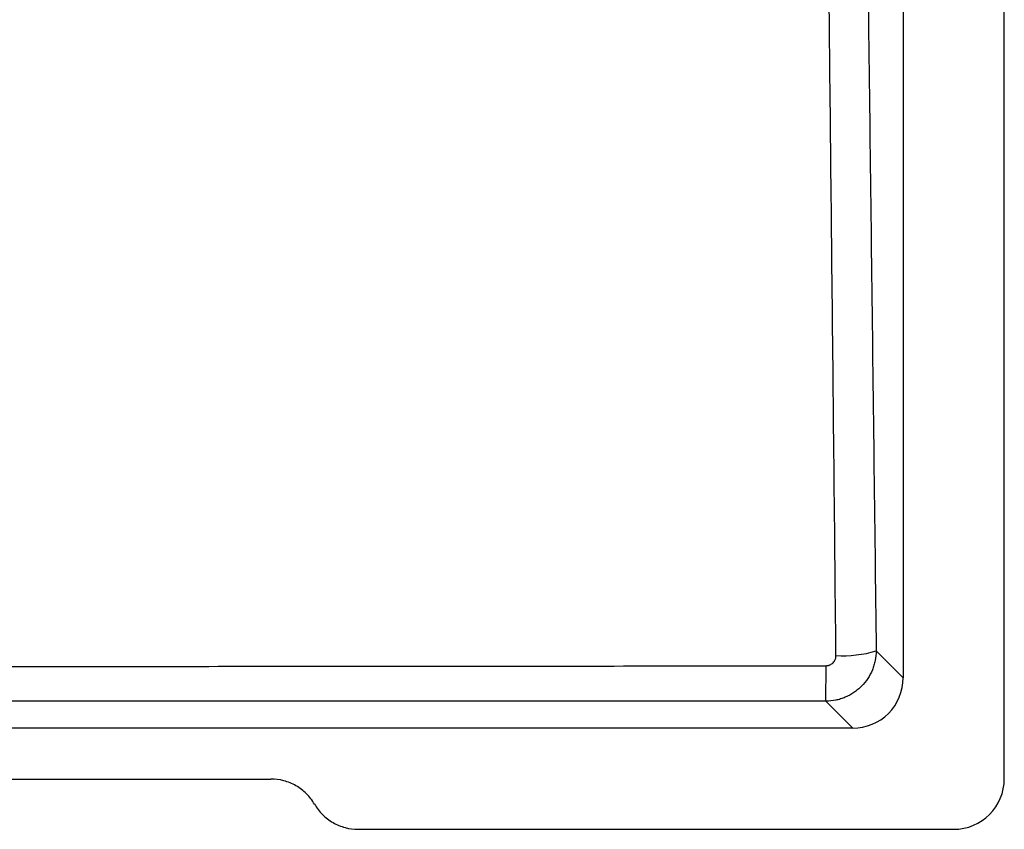
# Paper-space layout '_Superior' of a CAD drawing. Units: millimetres. Extents: x -210 to 210, y -241 to 79.
# Drawn here: x 15 to 210, y -241 to -81 of the extents above; entities that cross this region are included whole.
import ezdxf

# ---------------------------------------------------------------- set-up
doc = ezdxf.new("R2010")
doc.units = ezdxf.units.MM

psp = doc.layouts.new('_Superior')

# ---------------------------------------------------------------- linework, layer by layer
at = {"color": 7, "linetype": 'Continuous', "lineweight": 25}
for p, q in [((210, -231), (210, 69)), ((190, 49.05), (190, -211.05)), ((184.67, -205.73), (190, -211.05)), ((174.75, -215.7), (174.76, -208.67)), ((180.05, -221), (174.75, -215.7)), ((180.05, -221), (-180.05, -221)), ((-65, -231.06), (65, -231.06)), ((82.3, -241), (200, -241))]:
    psp.add_line(p, q, dxfattribs=at)
for centre, radius, start, end in [((178.16, -184.21), 22.49, 266.3746, 286.8509), ((180.07, -211.07), 9.93, 269.8934, 0.1066), ((200, -231), 10, 270, 0)]:
    psp.add_arc(centre, radius, start, end, dxfattribs=at)
for points, knots in [([(176.73, -206.65), (176.59, -193.28), (176.32, -166.95), (175.92, -128.1), (175.52, -90.52), (175.27, -65.89), (175.14, -53.79)], [0, 0, 0, 0, 0.262452, 0.516603, 0.762452, 1, 1, 1, 1]), ([(182.81, -52.86), (182.96, -65.6), (183.27, -91.07), (183.74, -129.29), (184.21, -167.51), (184.52, -192.99), (184.67, -205.73)], [0, 0, 0, 0, 0.250002, 0.500002, 0.750002, 1, 1, 1, 1]), ([(184.67, -205.73), (184.67, -206.37), (184.6, -207.01), (184.41, -207.96), (184.33, -208.27), (184.15, -208.89), (184.04, -209.19), (183.67, -210.09), (183.37, -210.66), (182.65, -211.75), (182.24, -212.26), (181.55, -212.95), (181.31, -213.17), (180.81, -213.59), (180.54, -213.79), (179.73, -214.34), (179.16, -214.65), (178.26, -215.03), (177.95, -215.15), (177.32, -215.34), (177.01, -215.43), (176.05, -215.62), (175.41, -215.69), (174.75, -215.7)], [0, 0, 0, 0, 0.125, 0.125, 0.1875, 0.1875, 0.25, 0.25, 0.375, 0.375, 0.5, 0.5, 0.5625, 0.5625, 0.625, 0.625, 0.75, 0.75, 0.8125, 0.8125, 0.875, 0.875, 1, 1, 1, 1]), ([(174.76, -208.67), (174.81, -208.67), (174.9, -208.66), (175.03, -208.65), (175.16, -208.63), (175.28, -208.6), (175.41, -208.56), (175.61, -208.48), (175.88, -208.33), (176.18, -208.08), (176.43, -207.77), (176.58, -207.46), (176.68, -207.17), (176.73, -206.91), (176.73, -206.74), (176.73, -206.65)], [0, 0, 0, 0, 0.042087, 0.083769, 0.125234, 0.166673, 0.208276, 0.250231, 0.374862, 0.499811, 0.624251, 0.749359, 0.832855, 0.915941, 1, 1, 1, 1]), ([(-174.76, -208.67), (-165.06, -208.68), (-145.64, -208.71), (-116.51, -208.75), (-87.38, -208.77), (-58.25, -208.79), (-29.13, -208.81), (0, -208.81), (29.13, -208.81), (58.25, -208.79), (87.38, -208.77), (116.51, -208.75), (145.64, -208.71), (165.06, -208.68), (174.76, -208.67)], [0, 0, 0, 0, 0.083334, 0.166668, 0.250003, 0.333335, 0.416667, 0.5, 0.583333, 0.666665, 0.749997, 0.833332, 0.916666, 1, 1, 1, 1]), ([(174.75, -215.7), (163.2, -215.7), (140.03, -215.69), (105.22, -215.69), (70.27, -215.69), (35.18, -215.69), (-7.8, -215.68), (-58.51, -215.69), (-116.76, -215.69), (-155.46, -215.7), (-174.75, -215.7)], [0, 0, 0, 0, 0.099204, 0.198805, 0.298805, 0.399204, 0.5, 0.667772, 0.834439, 1, 1, 1, 1]), ([(73.65, -236.03), (73.21, -235.27), (72.68, -234.59), (71.75, -233.67), (71.42, -233.37), (70.73, -232.85), (70.36, -232.61), (69.61, -232.17), (69.22, -231.98), (68.41, -231.65), (68, -231.51), (66.74, -231.17), (65.88, -231.06), (65, -231.06)], [0, 0, 0, 0, 0.25, 0.25, 0.375, 0.375, 0.5, 0.5, 0.625, 0.625, 0.75, 0.75, 1, 1, 1, 1]), ([(73.65, -236.03), (74.1, -236.79), (74.63, -237.48), (75.55, -238.4), (75.89, -238.69), (76.58, -239.22), (76.94, -239.46), (77.69, -239.89), (78.08, -240.08), (78.89, -240.41), (79.31, -240.55), (80.56, -240.89), (81.42, -241), (82.3, -241)], [0, 0, 0, 0, 0.25, 0.25, 0.375, 0.375, 0.5, 0.5, 0.625, 0.625, 0.75, 0.75, 1, 1, 1, 1])]:
    psp.add_open_spline(points, degree=3, knots=knots, dxfattribs=at)

doc.saveas('drawing.dxf')
